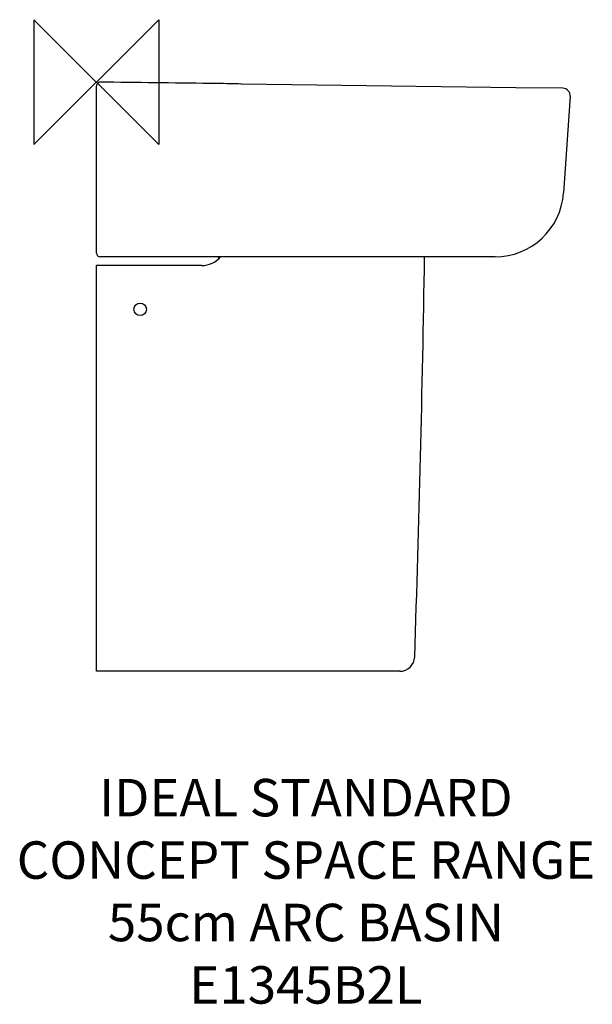
# Model space of a CAD drawing. Units: millimetres. Extents: x -61 to 397, y -739 to 50.
import ezdxf

# ---------------------------------------------------------------- set-up
doc = ezdxf.new("R2010")
doc.units = ezdxf.units.MM
doc.header["$LTSCALE"] = 54.820741
for name, color, linetype in [('DETAIL', 2, 'CONTINUOUS'), ('Origin', 6, 'CONTINUOUS'), ('Text', 7, 'CONTINUOUS')]:
    doc.layers.add(name, color=color, linetype=linetype)
doc.styles.add('Fastrack', font='simplex.shx')

# ---------------------------------------------------------------- blocks, each defined once
blk = doc.blocks.new('ZPO')
at = {"layer": 'Origin'}
blk.add_lwpolyline([(-50, 50), (-50, -50), (50, 50), (50, -50)], close=True, dxfattribs=at)

msp = doc.modelspace()

# ---------------------------------------------------------------- linework, layer by layer
at = {"layer": 'DETAIL'}
for p, q in [((0, -136.96), (0, -3)), ((113.91, -1.47), (113.35, -1.42)), ((115.71, -1.57), (113.91, -1.47)), ((116.19, -1.58), (115.68, -1.57)), ((176.53, -2.35), (116.19, -1.58)), ((336.01, -4.46), (176.53, -2.35)), ((373.59, -4.93), (336.01, -4.46)), ((379.51, -11.35), (374.09, -88.8)), ((319.23, -139.96), (3, -139.96)), ((0, -471.96), (0, -146.96)), ((84.3, -146.96), (0, -146.96)), ((242.91, -471.96), (0, -471.96))]:
    msp.add_line(p, q, dxfattribs=at)
msp.add_circle((35, -181.96), 5, dxfattribs=at)
for centre, radius, start, end in [((3, -3), 3, 89.27547, 180), ((112.53, -9.38), 8, 84.14772, 89.28454), ((373.52, -10.93), 6, 356.00001, 89.31836), ((319.23, -84.96), 55, 270.00072, 356.00022), ((3, -136.96), 3, 180.00235, 270), ((84.3, -126.96), 20, 270, 319.24973), ((131.18, -129.96), 35, 196.61316, 198.97586), ((-19306.06, 185.86), 19571.64, 358.107833, 359.046126), ((242.91, -459.96), 12, 270.01052, 358.04701)]:
    msp.add_arc(centre, radius, start, end, dxfattribs=at)
msp.add_open_spline([(112.63, -1.38), (105.34, -1.29), (68.81, -0.83), (32.28, -0.37), (3.04, 0)], degree=3, knots=[0, 0, 0, 0, 0.199642, 1, 1, 1, 1], dxfattribs=at)

# ---------------------------------------------------------------- block references
at = {"layer": 'Origin'}
msp.add_blockref('ZPO', (0, 0), dxfattribs=at)

# ---------------------------------------------------------------- texts
at = {"layer": 'Text', "insert": (167.8, -558.16), "char_height": 30, "width": 2237.2895, "attachment_point": 2, "style": 'Fastrack'}
msp.add_mtext('IDEAL STANDARD\\PCONCEPT SPACE RANGE\\P55cm ARC BASIN\\PE1345B2L', dxfattribs=at)

doc.saveas('drawing.dxf')
